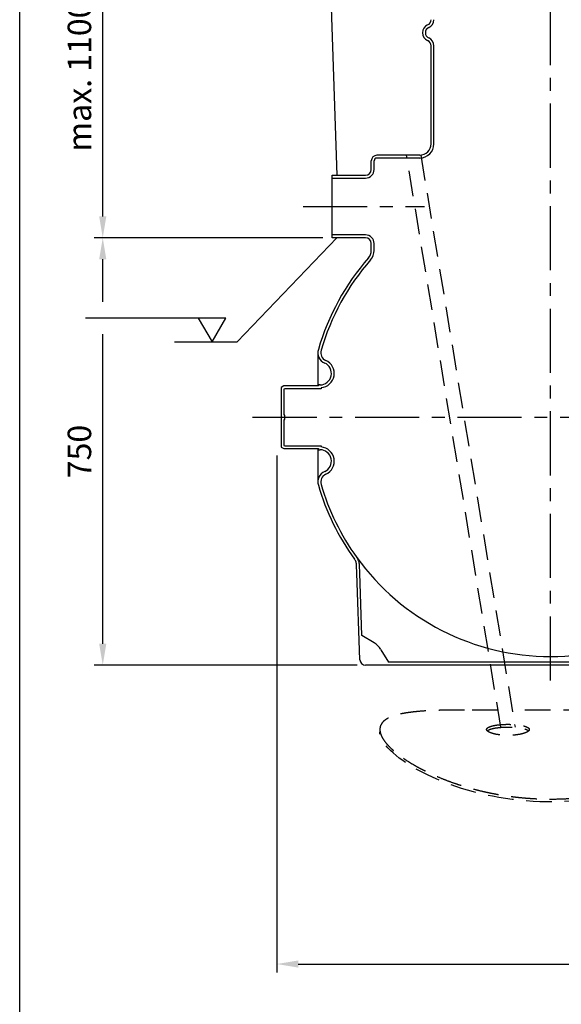
# Model space of a CAD drawing. Units: millimetres. Extents: x 0 to 6300, y 0 to 4455.
# Drawn here: x 0 to 951, y 1796 to 3524 of the extents above; entities that cross this region are included whole.
import ezdxf

# ---------------------------------------------------------------- set-up
doc = ezdxf.new("R2010")
doc.units = ezdxf.units.MM
doc.header["$LTSCALE"] = 90
doc.linetypes.add('CENTER', pattern=[2, 1.25, -0.25, 0.25, -0.25])
doc.linetypes.add('DASHED', pattern=[0.75, 0.5, -0.25])
for name, color, linetype in [('Katko', 6, 'DASHED'), ('Keski', 1, 'CENTER'), ('Mitat', 1, 'Continuous'), ('Teksti', 5, 'Continuous')]:
    doc.layers.add(name, color=color, linetype=linetype)
doc.styles.add('ROMANS', font='ROMANS.SHX')
doc.dimstyles.new('ISO-25', dxfattribs={"dimtxt": 2.5, "dimasz": 2.5, "dimexe": 1.25, "dimexo": 0.625, "dimtad": 1, "dimtxsty": 'Standard', "dimcen": 2.5, "dimadec": 0, "dimazin": 0, "dimtfac": 1, "dimtmove": 0, "dimatfit": 3, "dimfxl": 0, "dimarcsym": 0})

# ---------------------------------------------------------------- blocks, each defined once
blk = doc.blocks.new('*D33')
at = {"layer": 'Defpoints', "color": 0}
for p in [(451.7, 2773.7), (2362.1, 2773.7), (2362.1, 1866.4)]:
    blk.add_point(p, dxfattribs=at)
at = {"layer": 'Mitat', "color": 0, "lineweight": -2}
for p, q in [((451.7, 2758.7), (451.7, 1851.4)), ((2362.1, 2758.7), (2362.1, 1851.4)), ((489.2, 1866.4), (2324.6, 1866.4))]:
    blk.add_line(p, q, dxfattribs=at)
at = {"layer": 'Mitat', "color": 0}
for points in [[(489.2, 1872.6), (489.2, 1860.1), (451.7, 1866.4)], [(2324.6, 1872.6), (2324.6, 1860.1), (2362.1, 1866.4)]]:
    blk.add_solid(points, dxfattribs=at)
at = {"layer": 'Mitat', "color": 0, "insert": (1406.9, 1902), "char_height": 41.25, "attachment_point": 5, "style": 'ROMANS'}
blk.add_mtext('1910', dxfattribs=at)
blk = doc.blocks.new('*D35')
at = {"layer": 'Defpoints', "color": 0}
for p in [(145.9, 3140.9), (547.6, 3140.9), (607.6, 2390.9)]:
    blk.add_point(p, dxfattribs=at)
at = {"layer": 'Mitat', "color": 0, "lineweight": -2}
for p, q in [((532.6, 3140.9), (130.9, 3140.9)), ((145.9, 3028.3), (145.9, 3103.4)), ((145.9, 2428.4), (145.9, 2972)), ((592.6, 2390.9), (130.9, 2390.9))]:
    blk.add_line(p, q, dxfattribs=at)
at = {"layer": 'Mitat', "color": 0}
for points in [[(139.7, 3103.4), (152.2, 3103.4), (145.9, 3140.9)], [(139.7, 2428.4), (152.2, 2428.4), (145.9, 2390.9)]]:
    blk.add_solid(points, dxfattribs=at)
at = {"layer": 'Mitat', "color": 0, "insert": (110.3, 2765.9), "char_height": 41.25, "attachment_point": 5, "rotation": 90, "style": 'ROMANS'}
blk.add_mtext('750', dxfattribs=at)
blk = doc.blocks.new('*D40')
at = {"layer": 'Defpoints', "color": 0}
for p in [(145.9, 3708.7), (722.6, 3708.7), (547.6, 3140.9)]:
    blk.add_point(p, dxfattribs=at)
at = {"layer": 'Mitat', "color": 0, "lineweight": -2}
for p, q in [((707.6, 3708.7), (130.9, 3708.7)), ((145.9, 3178.4), (145.9, 3671.2)), ((532.6, 3140.9), (130.9, 3140.9))]:
    blk.add_line(p, q, dxfattribs=at)
at = {"layer": 'Mitat', "color": 0}
for points in [[(139.7, 3671.2), (152.2, 3671.2), (145.9, 3708.7)], [(139.7, 3178.4), (152.2, 3178.4), (145.9, 3140.9)]]:
    blk.add_solid(points, dxfattribs=at)
at = {"layer": 'Mitat', "color": 0, "insert": (110.3, 3424.8), "char_height": 41.25, "attachment_point": 5, "rotation": 90, "style": 'ROMANS'}
blk.add_mtext('max. 1100', dxfattribs=at)

msp = doc.modelspace()

# ---------------------------------------------------------------- linework, layer by layer
for p, q in [((722.6, 3305.9), (722.6, 3477.9)), ((727.6, 3305.9), (727.6, 3477.9)), ((702.6, 3285.9), (627.6, 3285.9)), ((617.6, 3260.9), (617.6, 3275.9)), ((622.6, 3260.9), (622.6, 3275.9)), ((702.6, 3280.9), (627.6, 3280.9)), ((549, 3250.9), (607.6, 3250.9)), ((549, 3140.9), (549, 3250.9)), ((549, 3245.9), (607.6, 3245.9)), ((607.6, 3145.9), (549, 3145.9)), ((607.6, 3140.9), (549, 3140.9)), ((617.6, 3118.8), (617.6, 3130.9)), ((622.6, 3118.8), (622.6, 3130.9)), ((523.9, 2939.4), (523.9, 2880.9)), ((464.2, 2880.9), (459.2, 2878)), ((459.2, 2878), (459.2, 2827.4)), ((524.6, 2880.9), (464.2, 2880.9)), ((465.6, 2875.9), (464.2, 2875.1)), ((464.2, 2875.1), (464.2, 2830.2)), ((529.6, 2875.9), (465.6, 2875.9)), ((524.6, 2882.9), (524.6, 2880.9)), ((527.6, 2882.9), (524.6, 2882.9)), ((529.6, 2877.9), (529.6, 2875.9)), ((460.7, 2826.5), (459.2, 2827.4)), ((459.2, 2827.4), (459.2, 2824.4)), ((459.2, 2824.4), (460.7, 2825.2)), ((459.2, 2824.4), (459.2, 2773.7)), ((460.7, 2825.2), (460.7, 2826.5)), ((465.7, 2829.4), (464.2, 2830.2)), ((464.2, 2821.5), (465.7, 2822.3)), ((464.2, 2821.5), (464.2, 2776.6)), ((465.7, 2822.3), (465.7, 2829.4)), ((459.2, 2773.7), (464.2, 2770.9)), ((464.2, 2776.6), (465.6, 2775.9)), ((464.2, 2770.9), (524.6, 2770.9)), ((465.6, 2775.9), (529.6, 2775.9)), ((523.9, 2770.9), (523.9, 2712.3)), ((524.6, 2770.9), (524.6, 2768.9)), ((524.6, 2768.9), (527.6, 2768.9)), ((529.6, 2775.9), (529.6, 2773.8)), ((592.3, 2552.4), (591.9, 2566)), ((597.3, 2552.6), (596.9, 2566.2)), ((597.7, 2400.5), (592.3, 2552.4)), ((601.2, 2442.8), (597.3, 2552.6)), ((622.6, 2430), (601.2, 2442.8)), ((634.5, 2418.1), (647.8, 2395.9)), ((932.6, 2390.9), (607.6, 2390.9)), ((932.6, 2395.9), (647.8, 2395.9)), ((1217.5, 2395.9), (932.6, 2395.9)), ((1257.6, 2390.9), (932.6, 2390.9))]:
    msp.add_line(p, q)
for centre, radius, start, end in [((722.6, 3500.9), 15, 113.5782, 246.4218), ((722.6, 3500.9), 10, 113.5782, 246.4218), ((712.6, 3523.8), 10, 293.5782, 0), ((712.6, 3523.8), 15, 293.5782, 0), ((712.6, 3477.9), 15, 0, 66.4218), ((712.6, 3477.9), 10, 0, 66.4218), ((702.6, 3305.9), 20, 270, 0), ((702.6, 3305.9), 25, 270, 0), ((627.6, 3275.9), 10, 90, 180), ((627.6, 3275.9), 5, 90, 180), ((607.6, 3260.9), 15, 270, 0), ((607.6, 3260.9), 10, 270, 0), ((607.6, 3130.9), 15, 0, 90), ((607.6, 3130.9), 10, 0, 90), ((597.6, 3118.8), 20, 318.8343, 0), ((597.6, 3118.8), 25, 318.8343, 0), ((932.6, 2825.9), 425, 138.8343, 163.7173), ((932.6, 2825.9), 420, 138.8343, 163.7173), ((543.9, 2939.4), 20, 163.7173, 246.039), ((543.9, 2939.4), 15, 163.7173, 246.039), ((527.6, 2902.9), 20, 270, 66.039), ((527.6, 2902.9), 25, 274.5886, 66.039), ((527.6, 2748.9), 20, 293.961, 90), ((527.6, 2748.9), 25, 293.961, 85.4114), ((543.9, 2712.3), 20, 113.961, 196.2827), ((543.9, 2712.3), 15, 113.961, 196.2827), ((932.6, 2825.9), 425, 196.2827, 215.8356), ((932.6, 2825.9), 420, 196.2827, 215.8356), ((932.6, 2825.9), 420, 215.8356, 324.1644), ((607.6, 2400.9), 10, 182, 270)]:
    msp.add_arc(centre, radius, start, end)
msp.add_ellipse((605, 2400.5), major_axis=(-24.3, -24.3), ratio=0.997257, start_param=2.894915, end_param=3.389502)
for points, knots in [([(591.9, 2566), (591.8, 2567), (591.7, 2568), (591.4, 2569.9), (591.1, 2570.9), (590.5, 2572.7), (590.1, 2573.7), (589.2, 2575.4), (588.7, 2576.2), (588.1, 2577)], [0, 0, 0, 0, 0.25, 0.25, 0.5, 0.5, 0.75, 0.75, 1, 1, 1, 1]), ([(596.9, 2566.2), (596.8, 2567.4), (596.7, 2568.7), (596.4, 2570.5), (596.2, 2571.1), (595.9, 2572.3), (595.7, 2572.9), (595.3, 2574), (595.1, 2574.6), (594.6, 2575.7), (594.4, 2576.3), (593.5, 2577.9), (592.9, 2579), (592.2, 2580)], [0, 0, 0, 0, 0.25, 0.25, 0.375, 0.375, 0.5, 0.5, 0.625, 0.625, 0.75, 0.75, 1, 1, 1, 1])]:
    msp.add_open_spline(points, degree=3, knots=knots)
at = {"layer": 'Katko'}
for p, q in [((845.2, 2281.8), (679.6, 3285.9)), ((704.6, 3286), (870.2, 2281.8)), ((840.1, 2312.1), (781.1, 2312.1)), ((1000.1, 2312.1), (865.1, 2312.1)), ((632.7, 2278.1), (632.7, 2273.2))]:
    msp.add_line(p, q, dxfattribs=at)
at = {"layer": 'Katko', "flags": 128}
msp.add_lwpolyline([(1232.7, 2273.2), (1232.1, 2268.4), (1230.4, 2263), (1227.8, 2257.8), (1225.4, 2254.1), (1222.5, 2250.3), (1219.2, 2246.3), (1215.4, 2242.3), (1211.1, 2238.2), (1206.3, 2234), (1201.1, 2229.8), (1195.5, 2225.5), (1190.1, 2221.7), (1184.3, 2217.9), (1178.2, 2214.1), (1171.8, 2210.3), (1160, 2203.8), (1147.2, 2197.4), (1134.9, 2191.7), (1122.4, 2186.5), (1109, 2181.4), (1094.9, 2176.5), (1080.2, 2171.9), (1064.9, 2167.7), (1049.4, 2163.9), (1034.1, 2160.6), (1017.9, 2157.8), (1001.4, 2155.3), (984.5, 2153.4), (967.3, 2152), (950.3, 2151.2), (938.2, 2150.9), (926.1, 2150.9), (913.9, 2151.2), (901.7, 2151.8), (889.5, 2152.6), (877.4, 2153.7), (865.2, 2155.2), (853.2, 2156.8), (841.8, 2158.7), (830.5, 2160.8), (819.3, 2163.1), (808.3, 2165.7), (797.4, 2168.5), (786.8, 2171.4), (776.3, 2174.6), (766.1, 2178), (757.1, 2181.1), (748.3, 2184.4), (739.8, 2187.8), (731.5, 2191.3), (717.8, 2197.6), (704.9, 2204), (694, 2210), (686.6, 2214.4), (679.6, 2218.9), (673, 2223.4), (666.8, 2227.9), (661.1, 2232.3), (655.8, 2236.8), (651.1, 2241.3), (646.8, 2245.6), (643.6, 2249.4), (640.7, 2253.1), (638.3, 2256.7), (636.3, 2260.2), (634.7, 2263.6), (633.6, 2266.9), (632.9, 2270.1), (632.7, 2273.2), (632.7, 2273.2)], dxfattribs=at)
at = {"layer": 'Katko'}
for points, knots in [([(632.7, 2278.1), (632.7, 2277.1), (632.8, 2275.2), (633.4, 2272.2), (634.4, 2269.1), (636.1, 2265.1), (639, 2260.2), (643.3, 2254.3), (648, 2249.2), (652.4, 2244.8), (656.4, 2241.1), (660.8, 2237.4), (666.7, 2232.7), (674.5, 2227), (684.3, 2220.6), (693.5, 2215.2), (701.6, 2210.7), (708.8, 2206.9), (716.3, 2203.2), (726, 2198.6), (738.3, 2193.3), (752.8, 2187.6), (766.3, 2182.8), (778.3, 2178.9), (789.3, 2175.7), (800.6, 2172.6), (812.3, 2169.7), (824.2, 2167.1), (836.4, 2164.7), (848.8, 2162.5), (860.8, 2160.8), (872.3, 2159.3), (883.1, 2158.2), (894.1, 2157.3), (907.9, 2156.4), (924.5, 2155.9), (943.2, 2155.9), (959.5, 2156.5), (973.2, 2157.4), (985, 2158.5), (996.8, 2159.8), (1008.6, 2161.3), (1020.2, 2163.1), (1031.7, 2165.2), (1043.1, 2167.5), (1054.3, 2170), (1065.3, 2172.7), (1076, 2175.7), (1086.5, 2178.8), (1096.8, 2182.1), (1106.9, 2185.6), (1116.7, 2189.2), (1126.2, 2193), (1136.5, 2197.3), (1147.4, 2202.3), (1158.7, 2208), (1169.5, 2213.8), (1179.6, 2219.8), (1188.9, 2225.8), (1197.3, 2231.7), (1204.8, 2237.6), (1211.5, 2243.4), (1217.4, 2249.2), (1222.4, 2254.9), (1226.5, 2260.4), (1229.2, 2265), (1230.8, 2268.8), (1231.9, 2271.9), (1232.5, 2274.9), (1232.8, 2278.6), (1232.3, 2282.7), (1230.6, 2286.9), (1228.2, 2290.4), (1225.4, 2293.1), (1222.5, 2295.3), (1219.2, 2297.3), (1215.4, 2299.2), (1211.1, 2301), (1206.3, 2302.6), (1201.1, 2304.1), (1195.6, 2305.4), (1190, 2306.5), (1184.3, 2307.4), (1178.2, 2308.2), (1170.2, 2309.2), (1160, 2310.1), (1147.6, 2310.9), (1135, 2311.4), (1122.2, 2311.8), (1108.9, 2312), (1096.2, 2312.1), (1087.7, 2312.1), (1084.2, 2312.1)], [0, 0, 0, 0, 0.008606, 0.017212, 0.025868, 0.034524, 0.049533, 0.064607, 0.078227, 0.086829, 0.095431, 0.104079, 0.112727, 0.127714, 0.142761, 0.15635, 0.165176, 0.174001, 0.182874, 0.191747, 0.207123, 0.222561, 0.236506, 0.246578, 0.256698, 0.266837, 0.277071, 0.287325, 0.297677, 0.308049, 0.318474, 0.327232, 0.335991, 0.344801, 0.353611, 0.368894, 0.384246, 0.398125, 0.407613, 0.4171, 0.426654, 0.436208, 0.445845, 0.455482, 0.465186, 0.47489, 0.484514, 0.494139, 0.503827, 0.513515, 0.523283, 0.533051, 0.542883, 0.552715, 0.56585, 0.579372, 0.592937, 0.606611, 0.620329, 0.633805, 0.647013, 0.660616, 0.674265, 0.688035, 0.701854, 0.715436, 0.724091, 0.732746, 0.741451, 0.750156, 0.765253, 0.780417, 0.794122, 0.803628, 0.813135, 0.822706, 0.832278, 0.841932, 0.851586, 0.861305, 0.871025, 0.879691, 0.888358, 0.89707, 0.905782, 0.920877, 0.936031, 0.949717, 0.962925, 0.976524, 0.990166, 1, 1, 1, 1]), ([(781.1, 2312.1), (779.4, 2312.1), (774.2, 2312.1), (766.1, 2312.1), (756.8, 2312), (748, 2311.9), (739.5, 2311.7), (729.2, 2311.4), (717.4, 2310.9), (704.9, 2310.1), (694.7, 2309.1), (686.3, 2308.1), (679.3, 2307.1), (672.7, 2306), (666.6, 2304.7), (660.9, 2303.2), (655.6, 2301.5), (650.9, 2299.6), (646.8, 2297.7), (643.4, 2295.7), (640.6, 2293.6), (638.2, 2291.4), (636.2, 2289), (634.6, 2286.5), (633.5, 2283.8), (632.8, 2281), (632.7, 2279.1), (632.7, 2278.1)], [0, 0, 0, 0, 0.018792, 0.057751, 0.092949, 0.128148, 0.163532, 0.198917, 0.260232, 0.32179, 0.37739, 0.417825, 0.458454, 0.499155, 0.540234, 0.581391, 0.622934, 0.664558, 0.706391, 0.742716, 0.779041, 0.815592, 0.852143, 0.888987, 0.92583, 0.962915, 1, 1, 1, 1]), ([(820.2, 2278.1), (820.2, 2277.4), (820.4, 2276.8), (821.1, 2275.8), (821.4, 2275.5), (822.2, 2274.9), (822.6, 2274.6), (824, 2273.6), (825.1, 2273), (826.8, 2272.3), (827.2, 2272.2), (827.9, 2271.9), (828.3, 2271.8), (829.5, 2271.4), (830.3, 2271.1), (832.9, 2270.4), (834.8, 2269.9), (837.3, 2269.4), (837.9, 2269.3), (838.9, 2269.1), (839.5, 2269.1), (841.1, 2268.8), (843.3, 2268.5), (845.6, 2268.3), (847.4, 2268.1), (848, 2268.1), (849.2, 2268), (849.8, 2267.9), (852.8, 2267.7), (855.2, 2267.7), (858.9, 2267.7), (860.1, 2267.7), (862, 2267.7), (862.6, 2267.8), (863.8, 2267.8), (864.4, 2267.9), (867.4, 2268), (869.7, 2268.2), (872.6, 2268.6), (873.1, 2268.7), (874.3, 2268.8), (874.8, 2268.9), (876.4, 2269.1), (877.5, 2269.3), (880.5, 2269.9), (882.4, 2270.4), (885.1, 2271.1), (885.9, 2271.4), (887.4, 2271.9), (888.2, 2272.2), (889.5, 2272.7), (890.2, 2273), (891.3, 2273.6), (891.9, 2273.9), (893.3, 2274.9), (894, 2275.5), (894.6, 2276.3), (894.7, 2276.5), (894.9, 2276.8), (894.9, 2276.9), (895.1, 2277.4), (895.2, 2277.7), (895.2, 2278.7), (894.9, 2279.3), (894.3, 2280.1), (894.2, 2280.2), (893.9, 2280.5), (893.7, 2280.7), (893.2, 2281.1), (892.8, 2281.4), (891.9, 2282), (891.3, 2282.2), (890.5, 2282.6), (890.2, 2282.7), (889.5, 2283), (889.2, 2283.1), (887.5, 2283.7), (886, 2284.2), (883.4, 2284.8), (882.5, 2285), (881, 2285.2), (880.5, 2285.3), (879.5, 2285.5), (879, 2285.6), (876.5, 2286), (874.3, 2286.2), (871.5, 2286.5), (870.9, 2286.6), (869.8, 2286.6), (869.2, 2286.7), (867.4, 2286.8), (866.2, 2286.9), (862.6, 2287), (860.2, 2287.1), (857.1, 2287.1), (856.5, 2287.1), (855.3, 2287.1), (854.6, 2287.1), (852.8, 2287), (851.6, 2287), (849.2, 2286.9), (848, 2286.8), (845.7, 2286.7), (844.5, 2286.6), (841.1, 2286.2), (838.9, 2286), (835.9, 2285.5), (834.9, 2285.3), (833, 2285), (832.1, 2284.8), (829.5, 2284.2), (827.9, 2283.7), (826.2, 2283.1), (825.9, 2283), (825.2, 2282.8), (824.9, 2282.6), (824, 2282.2), (823.5, 2282), (822.6, 2281.4), (822.2, 2281.1), (821.6, 2280.7), (821.5, 2280.5), (821.2, 2280.2), (821, 2280.1), (820.4, 2279.3), (820.2, 2278.7), (820.2, 2278.1)], [0, 0, 0, 0, 0.03125, 0.03125, 0.046875, 0.046875, 0.0625, 0.0625, 0.09375, 0.09375, 0.101562, 0.101562, 0.109375, 0.109375, 0.125, 0.125, 0.15625, 0.15625, 0.164062, 0.164062, 0.171875, 0.171875, 0.1875, 0.203125, 0.203125, 0.210937, 0.210937, 0.21875, 0.21875, 0.25, 0.25, 0.265625, 0.265625, 0.273437, 0.273437, 0.28125, 0.28125, 0.3125, 0.3125, 0.320312, 0.320312, 0.328125, 0.328125, 0.34375, 0.34375, 0.375, 0.375, 0.390625, 0.390625, 0.40625, 0.40625, 0.421875, 0.421875, 0.4375, 0.4375, 0.46875, 0.46875, 0.476563, 0.476563, 0.484375, 0.484375, 0.5, 0.5, 0.53125, 0.53125, 0.539063, 0.539063, 0.546875, 0.546875, 0.5625, 0.5625, 0.578125, 0.578125, 0.585938, 0.585938, 0.59375, 0.59375, 0.625, 0.625, 0.640625, 0.640625, 0.648438, 0.648438, 0.65625, 0.65625, 0.6875, 0.6875, 0.695313, 0.695313, 0.703125, 0.703125, 0.71875, 0.71875, 0.75, 0.75, 0.757813, 0.757813, 0.765625, 0.765625, 0.78125, 0.78125, 0.796875, 0.796875, 0.8125, 0.8125, 0.84375, 0.84375, 0.859375, 0.859375, 0.875, 0.875, 0.90625, 0.90625, 0.914062, 0.914062, 0.921875, 0.921875, 0.9375, 0.9375, 0.953125, 0.953125, 0.960938, 0.960938, 0.96875, 0.96875, 1, 1, 1, 1]), ([(821.4, 2275.6), (821.7, 2275.9), (822.2, 2276.4), (823.8, 2277.3), (825.8, 2278.2), (828.3, 2279), (831.1, 2279.8), (834.3, 2280.4), (837.7, 2281), (840.5, 2281.3), (843.3, 2281.6), (846.3, 2281.9), (849.4, 2282.1), (853.5, 2282.2), (857.8, 2282.3), (862, 2282.2), (866.1, 2282.1), (870.2, 2281.8), (874.1, 2281.4), (877.8, 2281), (881.2, 2280.4), (884.3, 2279.7), (887.2, 2279), (889.6, 2278.2), (891.6, 2277.3), (893, 2276.5), (893.6, 2275.9), (893.9, 2275.6)], [0, 0, 0, 0, 0.032527, 0.063931, 0.127804, 0.160351, 0.191768, 0.255671, 0.288232, 0.319658, 0.351302, 0.383636, 0.416207, 0.447618, 0.511509, 0.544064, 0.57546, 0.639318, 0.671856, 0.703261, 0.767135, 0.799681, 0.831105, 0.895019, 0.927586, 0.959009, 1, 1, 1, 1])]:
    msp.add_open_spline(points, degree=3, knots=knots, dxfattribs=at)
at = {"layer": 'Keski'}
for p, q in [((932.6, 2364), (932.6, 3868.1)), ((497.7, 3195.9), (710.9, 3195.9)), ((409.2, 2825.9), (2406.1, 2825.9))]:
    msp.add_line(p, q, dxfattribs=at)
at = {"layer": 'Teksti'}
for p, q in [((537.5, 3823.2), (557, 3250.9)), ((562.6, 3251.1), (592.6, 3251.1)), ((562.6, 3250.9), (562.6, 3251.1)), ((562.6, 3250.9), (592.6, 3250.9)), ((592.6, 3251.1), (592.6, 3250.9)), ((557, 3140.9), (382.1, 2958.4)), ((362, 3000.1), (115.8, 3000.1)), ((313.8, 3000.1), (337.9, 2958.4)), ((337.9, 2958.4), (362, 3000.1)), ((271.7, 2958.4), (382.1, 2958.4))]:
    msp.add_line(p, q, dxfattribs=at)
msp.add_lwpolyline([(0, 0), (0, 4455), (6300, 4455), (6300, 0), (0, 0)], dxfattribs=at)

# ---------------------------------------------------------------- dimensions: what is measured, and where the dimension line sits
at = {"layer": 'Mitat'}
dim = msp.add_linear_dim(base=(145.9, 3708.7), p1=(547.6, 3140.9), p2=(722.6, 3708.7), angle=90, text='max. 1100', dimstyle='ISO-25', override={"dimscale": 15, "dimtxt": 2.75, "dimexe": 1, "dimexo": 1, "dimgap": 1, "dimdec": 0, "dimtxsty": 'ROMANS', "dimtdec": 0}, dxfattribs=at)
dim.commit()
dim.dimension.update_dxf_attribs({"geometry": '*D40', "text_midpoint": (145.9, 3424.8), "dimtype": 160})
dim = msp.add_linear_dim(base=(145.9, 3140.9), p1=(607.6, 2390.9), p2=(547.6, 3140.9), angle=90, dimstyle='ISO-25', override={"dimscale": 15, "dimtxt": 2.75, "dimexe": 1, "dimexo": 1, "dimgap": 1, "dimdec": 0, "dimtxsty": 'ROMANS', "dimtdec": 0}, dxfattribs=at)
dim.commit()
dim.dimension.update_dxf_attribs({"geometry": '*D35', "text_midpoint": (110.3, 2765.9)})
dim = msp.add_linear_dim(base=(2362.1, 1866.4), p1=(451.7, 2773.7), p2=(2362.1, 2773.7), dimstyle='ISO-25', override={"dimscale": 15, "dimtxt": 2.75, "dimexe": 1, "dimexo": 1, "dimgap": 1, "dimdec": 0, "dimtxsty": 'ROMANS', "dimtdec": 0}, dxfattribs=at)
dim.commit()
dim.dimension.update_dxf_attribs({"geometry": '*D33', "text_midpoint": (1406.9, 1866.4), "dimtype": 160})

doc.saveas('drawing.dxf')
